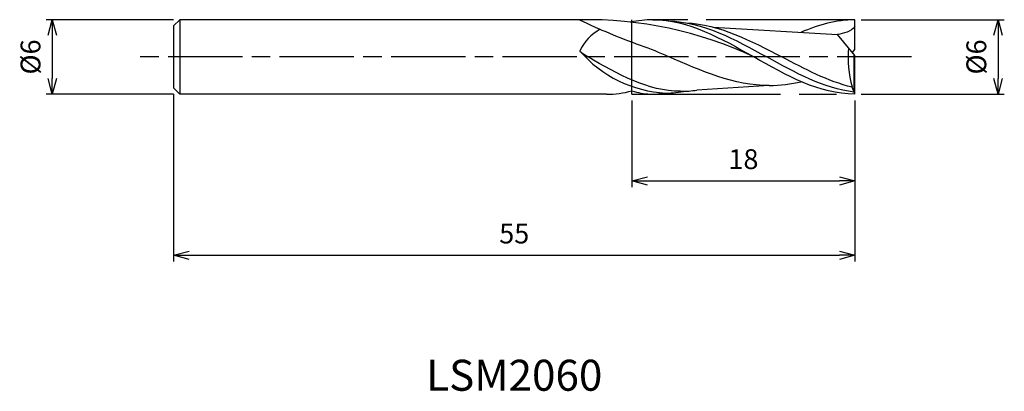
# Model space of a CAD drawing. Extents: x -67.4 to 12.1, y -27 to 3.
import ezdxf
from ezdxf.enums import TextEntityAlignment as Align

# ---------------------------------------------------------------- set-up
doc = ezdxf.new("R2010")
doc.units = 0
for name, pattern in [('AM_ISO08W050', [18, 12, -1.5, 3, -1.5]), ('AM_ISO08W050X2', [9, 6, -0.75, 1.5, -0.75]), ('AM_ISO09W050', [22.5, 12, -1.5, 3, -1.5, 3, -1.5])]:
    doc.linetypes.add(name, pattern=pattern)
doc.layers.get('0').update_dxf_attribs({"linetype": 'CONTINUOUS'})
doc.layers.get('DEFPOINTS').update_dxf_attribs({"linetype": 'CONTINUOUS'})
for name, color, linetype in [('AM_0', 7, 'CONTINUOUS'), ('AM_11', 3, 'AM_ISO09W050'), ('AM_5', 3, 'CONTINUOUS'), ('AM_6', 2, 'CONTINUOUS'), ('AM_7', 4, 'AM_ISO08W050')]:
    doc.layers.add(name, color=color, linetype=linetype)
doc.styles.add('ASAMI', font='simplex.shx', dxfattribs={"bigfont": 'EXTFONT.SHX'})
doc.styles.get("Standard").update_dxf_attribs({"font": 'simplex.shx', "bigfont": 'EXTFONT.SHX'})
doc.dimstyles.new('AM_JIS', dxfattribs={"dimscale": 0.5, "dimtxt": 3.2, "dimasz": 2.5, "dimexe": 1, "dimexo": 1, "dimgap": 1.5, "dimtad": 3, "dimdec": 3, "dimtxsty": 'ASAMI', "dimblk": 'OPEN30', "dimcen": 0, "dimclrd": 256, "dimclre": 256, "dimclrt": 2, "dimazin": 3, "dimtp": 0.1, "dimtm": 0.1, "dimtfac": 0.71, "dimtdec": 3, "dimtmove": 0, "dimatfit": 3, "dimtzin": 0})

# ---------------------------------------------------------------- blocks, each defined once
blk = doc.blocks.new('_OPEN30')
at = {"color": 0}
for p, q in [((-1, 0.268), (0, 0)), ((0, 0), (-1, -0.268)), ((0, 0), (-1, 0))]:
    blk.add_line(p, q, dxfattribs=at)
blk = doc.blocks.new('*D5')
at = {"layer": 'AM_5'}
for p, q in [((-18, -3.5), (-18, -10.500001)), ((0, -3.5), (0, -10.500001)), ((-16.75, -10.000001), (-1.25, -10.000001))]:
    blk.add_line(p, q, dxfattribs=at)
at = {"layer": 'DEFPOINTS', "color": 0}
for p in [(-18, -3), (0, -3), (0, -10.000001)]:
    blk.add_point(p, dxfattribs=at)
at = {"layer": 'AM_5', "xscale": 1.25, "yscale": 1.25, "zscale": 1.25, "rotation": 180}
blk.add_blockref('_OPEN30', (-18, -10.000001), dxfattribs=at)
at = {"layer": 'AM_5', "xscale": 1.25, "yscale": 1.25, "zscale": 1.25}
blk.add_blockref('_OPEN30', (0, -10.000001), dxfattribs=at)
at = {"layer": 'AM_5', "color": 2, "insert": (-9, -8.450001), "char_height": 1.6, "attachment_point": 5, "style": 'ASAMI'}
blk.add_mtext('18', dxfattribs=at)
blk = doc.blocks.new('*D6')
at = {"layer": 'AM_5'}
for p, q in [((-55, -3), (-55, -16.500001)), ((0, -3.5), (0, -16.500001)), ((-53.75, -16.000001), (-1.25, -16.000001))]:
    blk.add_line(p, q, dxfattribs=at)
at = {"layer": 'DEFPOINTS', "color": 0}
for p in [(-55, -2.5), (0, -3), (0, -16.000001)]:
    blk.add_point(p, dxfattribs=at)
at = {"layer": 'AM_5', "xscale": 1.25, "yscale": 1.25, "zscale": 1.25, "rotation": 180}
blk.add_blockref('_OPEN30', (-55, -16.000001), dxfattribs=at)
at = {"layer": 'AM_5', "xscale": 1.25, "yscale": 1.25, "zscale": 1.25}
blk.add_blockref('_OPEN30', (0, -16.000001), dxfattribs=at)
at = {"layer": 'AM_5', "color": 2, "insert": (-27.5, -14.450001), "char_height": 1.6, "attachment_point": 5, "style": 'ASAMI'}
blk.add_mtext('55', dxfattribs=at)
blk = doc.blocks.new('*D7')
at = {"layer": 'AM_5'}
for p, q in [((0.5, 3), (12.058, 3)), ((11.558, 1.75), (11.558, -1.75)), ((0.5, -3), (12.058, -3))]:
    blk.add_line(p, q, dxfattribs=at)
at = {"layer": 'DEFPOINTS', "color": 0}
for p in [(0, 3), (0, -3), (11.558, -3)]:
    blk.add_point(p, dxfattribs=at)
at = {"layer": 'AM_5', "xscale": 1.25, "yscale": 1.25, "zscale": 1.25}
for p, rotation in [((11.558, 3), 90), ((11.558, -3), 270)]:
    blk.add_blockref('_OPEN30', p, dxfattribs=dict(at, rotation=rotation))
at = {"layer": 'AM_5', "color": 2, "insert": (10.008, 0), "char_height": 1.6, "attachment_point": 5, "rotation": 90, "style": 'ASAMI'}
blk.add_mtext('%%c6', dxfattribs=at)
blk = doc.blocks.new('*D8')
at = {"layer": 'AM_5'}
for p, q in [((-55, 3), (-65.288, 3)), ((-64.788, 1.75), (-64.788, -1.75)), ((-55, -3), (-65.288, -3))]:
    blk.add_line(p, q, dxfattribs=at)
at = {"layer": 'DEFPOINTS', "color": 0}
for p in [(-54.5, 3), (-64.788, -3), (-54.5, -3)]:
    blk.add_point(p, dxfattribs=at)
at = {"layer": 'AM_5', "xscale": 1.25, "yscale": 1.25, "zscale": 1.25}
for p, rotation in [((-64.788, 3), 90), ((-64.788, -3), 270)]:
    blk.add_blockref('_OPEN30', p, dxfattribs=dict(at, rotation=rotation))
at = {"layer": 'AM_5', "color": 2, "insert": (-66.338, 0), "char_height": 1.6, "attachment_point": 5, "rotation": 90, "style": 'ASAMI'}
blk.add_mtext('%%c6', dxfattribs=at)

msp = doc.modelspace()

# ---------------------------------------------------------------- linework, layer by layer
at = {"layer": 'AM_0'}
for p, q in [((-54.5, 3), (-55, 2.5)), ((-55, 2.5), (-55, -2.5)), ((-22.2278, 3), (-54.5, 3)), ((-54.5, 3), (-54.5, -3)), ((-11.4551, 2.4125), (-1.4139, 1.8051)), ((0, 0.6), (0, 3)), ((0, 0.12), (-1.4139, 1.8051)), ((-0.2014, 0.36), (0, 0.6)), ((-0.063, -2.8401), (-0.063, 0.1951)), ((0, -3), (0, 0.12)), ((-18, -2.7277), (-18, -1.8733)), ((-6.9177, -2.302), (-12.7495, -2.6762)), ((-55, -2.5), (-54.5, -3)), ((-20.0623, -3), (-54.5, -3)), ((-0.225, -2.4469), (-0.225, -2.4146)), ((-0.063, -2.8401), (-0.225, -2.4469)), ((0, -3), (-0.063, -2.8401))]:
    msp.add_line(p, q, dxfattribs=at)
for centre, radius, start, end in [((-21.6069, -28.572), 31.5781, 64.796923, 91.126785), ((-0.6803, 47.7892), 49.7028, 244.308343, 250.423044), ((-18.7925, -1.0843), 3.754, 117.951838, 155.352812), ((-14.7768, 6.8829), 9.8057, 220.757425, 267.101226), ((8.5241, 0.0126), 9.0795, 175.363518, 195.505511), ((-19.9374, 4), 7.0012, 268.977732, 286.065201), ((-16.3921, 2.0045), 4.9979, 251.233326, 268.448276)]:
    msp.add_arc(centre, radius, start, end, dxfattribs=at)
for points in [[(-16.32, 3), (-16.9201, 3), (-17.5088, 2.9357), (-18.1042, 2.8112)], [(-16.32, 3), (-13.422, 3), (-10.791, 1.5), (-8.16, 0)], [(-15.0583, 2.9075), (-12.2542, 2.838), (-9.6834, 1.419), (-7.1127, 0)], [(-13.6399, 2.7604), (-10.9314, 2.6327), (-8.4191, 1.3163), (-5.9068, 0)], [(0, 3), (-1.5157, 3), (-2.9583, 2.5897), (-4.3661, 1.9837)], [(0, 2.4448), (-0.332, 2.0481), (-0.9018, 1.8777), (-1.4139, 1.8051)], [(-17.3343, 0.9596), (-16.4988, 0.6702), (-15.7893, 0.3578), (-15.0798, 0.0453)], [(-22.2044, 0.4812), (-22.1064, 0.3699), (-21.9, 0.2367), (-21.5444, 0)], [(-14.0668, -2.7705), (-16.7249, -2.7705), (-19.1346, -1.3852), (-21.5444, 0)], [(-6.9177, -2.302), (-9.7487, -2.302), (-12.4143, -1.1283), (-15.0798, 0.0453)], [(-0.063, -2.8401), (-2.5236, -2.5331), (-4.8182, -1.2666), (-7.1127, 0)], [(-0.225, -2.4469), (-2.1727, -1.9566), (-4.0397, -0.9783), (-5.9068, 0)], [(0, -3), (-2.898, -3), (-5.529, -1.5), (-8.16, 0)], [(-6.9177, -2.302), (-6.0398, -2.302), (-5.1779, -2.1892), (-4.3268, -1.9984)], [(-16.5397, -2.9916), (-15.894, -3), (-15.4737, -2.9676), (-15.0583, -2.9075)], [(-15.2727, -2.9102), (-14.7198, -2.9102), (-14.1761, -2.8568), (-13.6399, -2.7604)], [(-14.0668, -2.7705), (-13.6225, -2.7705), (-13.1837, -2.7373), (-12.7495, -2.6762)]]:
    msp.add_open_spline(points, degree=3, dxfattribs=at)
at = {"layer": 'AM_11'}
for p, q in [((-18, -3), (-18, 3)), ((0, 3), (-18, 3)), ((-18, -3), (0, -3))]:
    msp.add_line(p, q, dxfattribs=at)
at = {"layer": 'AM_7', "linetype": 'AM_ISO08W050X2'}
msp.add_line((4.5578, 0), (-57.7882, 0), dxfattribs=at)

# ---------------------------------------------------------------- texts
at = {"layer": 'AM_6'}
msp.add_text('LSM2060', height=2.5, dxfattribs=at).set_placement((-27.5, -26), align=Align.MIDDLE)

# ---------------------------------------------------------------- dimensions: what is measured, and where the dimension line sits
at = {"layer": 'AM_5'}
for base, p1, p2, angle, picture, middle in [((-64.7882, -3), (-54.5, 3), (-54.5, -3), 270, '*D8', (-66.3382, 0)), ((11.5578, -3), (0, 3), (0, -3), 90, '*D7', (10.0078, 0))]:
    dim = msp.add_linear_dim(base=base, p1=p1, p2=p2, angle=angle, text='%%c<>', dimstyle='AM_JIS', dxfattribs=at)
    dim.commit()
    dim.dimension.update_dxf_attribs({"geometry": picture, "text_midpoint": middle})
for base, p1, picture, middle in [((0, -16), (-55, -2.5), '*D6', (-27.5, -14.45)), ((0, -10), (-18, -3), '*D5', (-9, -8.45))]:
    dim = msp.add_linear_dim(base=base, p1=p1, p2=(0, -3), angle=0, dimstyle='AM_JIS', dxfattribs=at)
    dim.commit()
    dim.dimension.update_dxf_attribs({"geometry": picture, "text_midpoint": middle})

doc.saveas('drawing.dxf')
